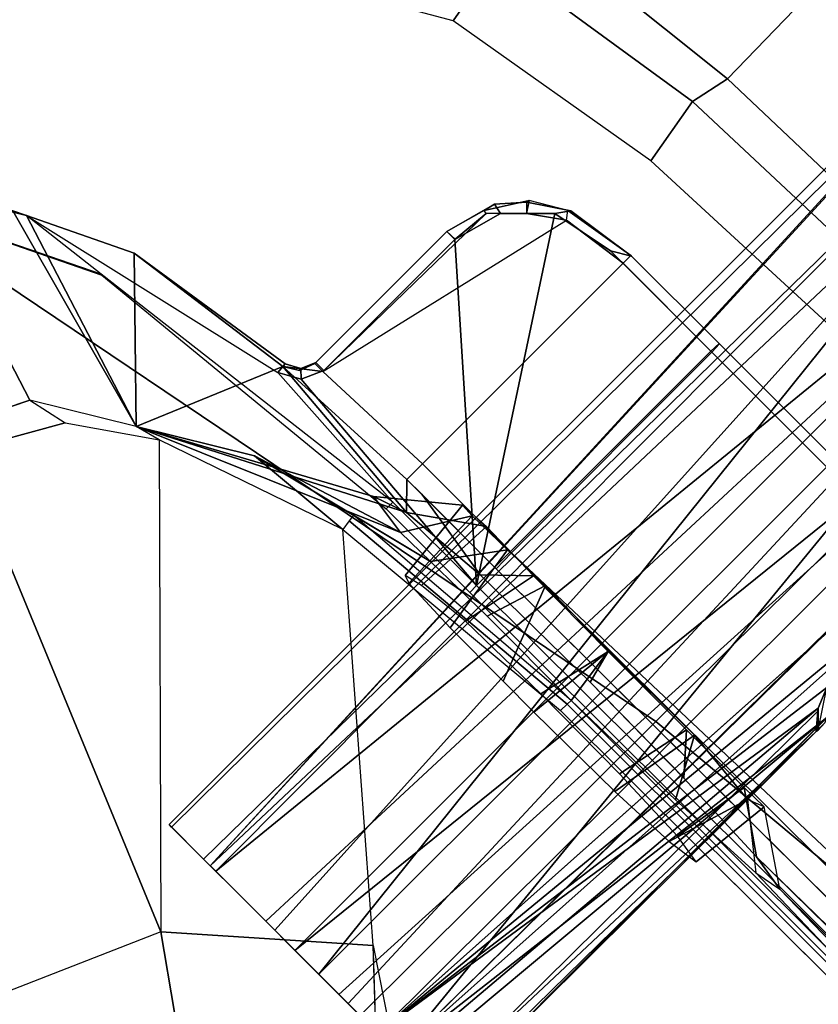
# Model space of a CAD drawing. Units: inches. Extents: x -87 to 65, y -59 to 46.
# Drawn here: x -3 to -1, y 5 to 7 of the extents above; entities that cross this region are included whole.
import ezdxf

# ---------------------------------------------------------------- set-up
doc = ezdxf.new("R2010")
doc.units = ezdxf.units.IN
doc.header["$MEASUREMENT"] = 0
for name, color, linetype in [('SEAT-BASE', 5, 'Continuous'), ('SEAT-FABRIC', 5, 'Continuous'), ('SEAT-FRAME', 5, 'Continuous'), ('SEAT-KNOBS', 5, 'Continuous')]:
    doc.layers.add(name, color=color, linetype=linetype)

# ---------------------------------------------------------------- blocks, each defined once
blk = doc.blocks.new('1SAYL_UPHSMIDBCK_ARMS_1T')
at = {"layer": 'SEAT-BASE'}
for points in [[(1.608, 0.8339, 6.0974), (1.7285, 0.8884, 6.4002), (10.4832, 0.8249, 4.1197), (10.457, 0.7653, 3.9962)], [(1.8662, 0.843, 6.7636), (10.5297, 0.8518, 4.308), (10.4832, 0.8249, 4.1197), (1.7285, 0.8884, 6.4002)], [(1.8662, 0.843, 6.7636), (1.9187, 0.7906, 6.9061), (10.5503, 0.8181, 4.4355), (10.5297, 0.8518, 4.308)], [(1.608, 0.8339, 6.0974), (10.457, 0.7653, 3.9962), (10.441, 0.6696, 3.9214), (1.5517, 0.6932, 5.9333)], [(1.9664, 0.7081, 7.0284), (10.5751, 0.7411, 4.5522), (10.5503, 0.8181, 4.4355), (1.9187, 0.7906, 6.9061)], [(1.9664, 0.7081, 7.0284), (1.9913, 0.624, 7.0948), (10.5975, 0.5967, 4.6671), (10.5751, 0.7411, 4.5522)], [(1.5414, 0.622, 5.9064), (1.5517, 0.6932, 5.9333), (10.441, 0.6696, 3.9214), (10.4309, 0.6166, 3.9258)], [(10.4309, 0.6166, 3.9258), (1.5038, 0.4601, 5.915), (1.5414, 0.622, 5.9064)], [(2.0164, 0.5141, 7.1618), (10.615, 0.4034, 4.7361), (10.5975, 0.5967, 4.6671), (1.9913, 0.624, 7.0948)], [(10.0991, 0.0581, 4.0182), (1.2585, 0.0625, 5.9789), (1.5038, 0.4601, 5.915), (10.4309, 0.6166, 3.9258)], [(2.0164, 0.5141, 7.1618), (2.0452, 0.2362, 7.2363), (10.6252, 0.2027, 4.7875), (10.615, 0.4034, 4.7361)], [(2.0551, 0, 7.2625), (10.6279, 0, 4.8004), (10.6252, 0.2027, 4.7875), (2.0452, 0.2362, 7.2363)], [(1.2585, 0.0625, 5.9789), (10.0991, 0.0581, 4.0182), (10.0914, 0.0266, 3.9883), (1.2508, 0.031, 5.949)], [(1.2508, -0.031, 5.949), (1.2508, 0.031, 5.949), (10.0914, 0.0266, 3.9883), (10.0914, -0.0266, 3.9883)], [(10.6252, -0.2027, 4.7875), (10.6279, 0, 4.8004), (2.0551, 0, 7.2625), (2.0452, -0.2362, 7.2363)], [(10.0914, -0.0266, 3.9883), (10.0991, -0.0581, 4.0182), (1.2585, -0.0625, 5.9789), (1.2508, -0.031, 5.949)], [(1.5038, -0.4601, 5.915), (1.2585, -0.0625, 5.9789), (10.0991, -0.0581, 4.0182), (10.4309, -0.6166, 3.9258)], [(10.6252, -0.2027, 4.7875), (2.0452, -0.2362, 7.2363), (2.0164, -0.5141, 7.1618), (10.615, -0.4034, 4.7361)], [(10.5975, -0.5967, 4.6671), (10.615, -0.4034, 4.7361), (2.0164, -0.5141, 7.1618), (1.9913, -0.624, 7.0948)], [(1.5414, -0.622, 5.9064), (1.5038, -0.4601, 5.915), (10.4309, -0.6166, 3.9258), (1.5414, -0.622, 5.9064)], [(10.5975, -0.5967, 4.6671), (1.9913, -0.624, 7.0948), (1.9664, -0.7081, 7.0284), (10.5751, -0.7411, 4.5522)], [(10.441, -0.6696, 3.9214), (1.5517, -0.6932, 5.9333), (1.5414, -0.622, 5.9064), (10.4309, -0.6166, 3.9258)], [(10.441, -0.6696, 3.9214), (10.457, -0.7653, 3.9962), (1.608, -0.8339, 6.0974), (1.5517, -0.6932, 5.9333)], [(10.5503, -0.8181, 4.4355), (10.5751, -0.7411, 4.5522), (1.9664, -0.7081, 7.0284), (1.9187, -0.7906, 6.9061)], [(10.4832, -0.8249, 4.1197), (1.7285, -0.8884, 6.4002), (1.608, -0.8339, 6.0974), (10.457, -0.7653, 3.9962)], [(10.5503, -0.8181, 4.4355), (1.9187, -0.7906, 6.9061), (1.8662, -0.843, 6.7636), (10.5297, -0.8518, 4.308)], [(10.4832, -0.8249, 4.1197), (10.5297, -0.8518, 4.308), (1.8662, -0.843, 6.7636), (1.7285, -0.8884, 6.4002)]]:
    blk.add_3dface(points, dxfattribs=at)
at = {"layer": 'SEAT-FABRIC'}
for points in [[(7.8108, -3.692, 17.9577), (7.8161, -1.8475, 17.8355), (5.7196, -2.054, 17.8104), (5.714, -4.1024, 17.9768)], [(3.5568, -4.2959, 18.0014), (5.714, -4.1024, 17.9768), (5.7196, -2.054, 17.8104), (3.5649, -2.1532, 17.7764)], [(7.8045, -5.5347, 18.1049), (9.3251, -4.4955, 17.9264), (9.522, -2.9945, 17.8532), (7.8108, -3.692, 17.9577)], [(7.8045, -5.5347, 18.1049), (7.8108, -3.692, 17.9577), (5.714, -4.1024, 17.9768), (5.705, -6.1403, 18.2422)], [(3.5433, -6.4163, 18.3822), (5.705, -6.1403, 18.2422), (5.714, -4.1024, 17.9768), (3.5568, -4.2959, 18.0014)]]:
    blk.add_3dface(points, dxfattribs=at)
at = {"layer": 'SEAT-FRAME'}
for points in [[(5.2509, -2.656, 11.3187), (6.0642, -3.2339, 11.463), (6.206, -2.9115, 11.4322), (5.3088, -2.3835, 11.2947)], [(5.1945, -2.9218, 11.3421), (5.7862, -3.4782, 11.5061), (6.0642, -3.2339, 11.463), (5.2509, -2.656, 11.3187)], [(6.206, -2.9115, 11.4322), (7.018, -3.3771, 11.8615), (6.901, -3.5823, 11.8609), (6.0642, -3.2339, 11.463)], [(5.1945, -2.9218, 11.3421), (5.7775, -3.4707, 11.5006), (5.7862, -3.4782, 11.5061), (5.1216, -3.0331, 11.3584)], [(6.0642, -3.2339, 11.463), (5.7862, -3.4782, 11.5061), (6.3359, -3.9533, 11.8566), (6.6725, -3.8377, 11.859)], [(6.0642, -3.2339, 11.463), (6.901, -3.5823, 11.8609), (6.8093, -3.7432, 11.8605), (6.6725, -3.8377, 11.859)], [(6.901, -3.5823, 11.8609), (6.9404, -3.607, 11.913), (6.8809, -3.7273, 11.9146), (6.8093, -3.7432, 11.8605)], [(6.9263, -3.6356, 11.9133), (7.3003, -3.8602, 13.6081), (6.8809, -3.7273, 11.9146)], [(6.8809, -3.7273, 11.9146), (6.8093, -3.7432, 11.8605), (6.6725, -3.8377, 11.859), (6.7174, -3.8257, 11.9154)], [(6.7174, -3.8257, 11.9154), (6.8809, -3.7273, 11.9146), (7.3003, -3.8602, 13.6081), (7.135, -3.9398, 13.6089)], [(6.2612, -4.0206, 12.2078), (6.7174, -3.8257, 11.9154), (6.3391, -4.0319, 12.4734)], [(6.7174, -3.8257, 11.9154), (6.2612, -4.0206, 12.2078), (6.5352, -3.9353, 11.9162)], [(6.2784, -4.0527, 12.7103), (6.3391, -4.0319, 12.4734), (6.7174, -3.8257, 11.9154)], [(6.7174, -3.8257, 11.9154), (6.6106, -4.0802, 13.5171), (6.2784, -4.0527, 12.7103)], [(6.6725, -3.8377, 11.859), (6.7174, -3.8257, 11.9154), (6.5352, -3.9353, 11.9162), (6.3359, -3.9533, 11.8566)], [(6.6106, -4.0802, 13.5171), (6.7174, -3.8257, 11.9154), (6.9334, -4.0368, 13.61)], [(7.1121, -3.9508, 13.6091), (6.9334, -4.0368, 13.61), (6.7174, -3.8257, 11.9154)], [(6.7174, -3.8257, 11.9154), (7.135, -3.9398, 13.6089), (7.1121, -3.9508, 13.6091)], [(7.2346, -3.8298, 13.623), (6.9459, -3.9697, 13.6274), (6.9477, -3.9705, 13.632), (7.2371, -3.8294, 13.6321)], [(7.1121, -3.9508, 13.6091), (7.2874, -3.8459, 13.6319), (7.2371, -3.8294, 13.6321), (6.9477, -3.9705, 13.632)], [(7.2874, -3.8459, 13.6319), (7.1121, -3.9508, 13.6091), (7.1121, -3.9508, 13.6091), (7.135, -3.9398, 13.6089)], [(6.1888, -4.022, 12.145), (6.5352, -3.9353, 11.9162), (6.2612, -4.0206, 12.2078)], [(6.5352, -3.9353, 11.9162), (6.1888, -4.022, 12.145), (6.3405, -3.9844, 11.9155)], [(6.3359, -3.9533, 11.8566), (6.5352, -3.9353, 11.9162), (6.3405, -3.9844, 11.9155), (6.3388, -3.9719, 11.8842)], [(6.3388, -3.9719, 11.8842), (6.3359, -3.9533, 11.8566), (5.845, -3.9987, 11.8557), (5.8447, -4.0146, 11.8852)], [(7.1121, -3.9508, 13.6091), (6.6094, -4.0671, 13.6321), (6.3078, -4.0488, 13.6319), (6.9477, -3.9705, 13.632)], [(6.6094, -4.0671, 13.6321), (6.611, -4.0866, 13.6109), (6.9334, -4.0368, 13.61), (7.1121, -3.9508, 13.6091)], [(5.4914, -3.9794, 12.4734), (5.4755, -4.1308, 12.4735), (5.5049, -4.1191, 12.3292), (5.5495, -3.9709, 12.279)], [(5.6783, -3.9658, 12.1607), (5.5495, -3.9709, 12.279), (5.5049, -4.1191, 12.3292), (5.6495, -4.1328, 12.1645)], [(5.6783, -3.9658, 12.1607), (5.6495, -4.1328, 12.1645), (5.8594, -4.1308, 12.103), (5.8758, -3.9639, 12.1193)], [(6.3405, -3.9844, 11.9155), (6.3388, -3.9719, 11.8842), (5.8447, -4.0146, 11.8852), (5.8444, -4.0239, 11.9131)], [(5.9518, -3.9642, 12.1462), (5.8758, -3.9639, 12.1193), (5.8594, -4.1308, 12.103), (6.0172, -4.1339, 12.156)], [(5.9518, -3.9642, 12.1462), (6.0172, -4.1339, 12.156), (6.1082, -4.1314, 12.2211), (6.0824, -3.9644, 12.2072)], [(6.1886, -3.9686, 12.3754), (6.0824, -3.9644, 12.2072), (6.1082, -4.1314, 12.2211), (6.1933, -4.1294, 12.3354)], [(6.1701, -3.9811, 12.5826), (6.2025, -3.9737, 12.4734), (6.2185, -4.1306, 12.4735), (6.1628, -4.1339, 12.6486)], [(6.1886, -3.9686, 12.3754), (6.1933, -4.1294, 12.3354), (6.2185, -4.1306, 12.4735), (6.2025, -3.9737, 12.4734)], [(6.3078, -4.0322, 13.622), (6.3078, -4.0488, 13.6319), (6.9477, -3.9705, 13.632), (6.9459, -3.9697, 13.6274)], [(5.4914, -3.9794, 12.4734), (5.5463, -3.9877, 12.6635), (5.5243, -4.1298, 12.6608), (5.4755, -4.1308, 12.4735)], [(5.6943, -3.9934, 12.7948), (5.6662, -4.1298, 12.7996), (5.5243, -4.1298, 12.6608), (5.5463, -3.9877, 12.6635)], [(5.6943, -3.9934, 12.7948), (5.8897, -3.9948, 12.8267), (5.8592, -4.1298, 12.846), (5.6662, -4.1298, 12.7996)], [(5.8444, -4.0239, 11.9131), (6.3405, -3.9844, 11.9155), (6.1888, -4.022, 12.145), (6.0515, -4.0247, 12.0258)], [(6.0719, -3.9914, 12.7492), (6.044, -4.1308, 12.7885), (5.8592, -4.1298, 12.846), (5.8897, -3.9948, 12.8267)], [(6.1701, -3.9811, 12.5826), (6.1628, -4.1339, 12.6486), (6.044, -4.1308, 12.7885), (6.0719, -3.9914, 12.7492)], [(5.8447, -4.0146, 11.8852), (5.845, -3.9987, 11.8557), (4.8235, -4.0004, 11.8561), (4.8235, -4.0171, 11.8818)], [(5.4042, -4.039, 12.2587), (5.3549, -4.0484, 12.4734), (4.0707, -4.0239, 11.9134), (4.8235, -4.0238, 11.9117)], [(4.8235, -4.0238, 11.9117), (4.8235, -4.0171, 11.8818), (5.8447, -4.0146, 11.8852), (5.8444, -4.0239, 11.9131)], [(5.4042, -4.039, 12.2587), (4.8235, -4.0238, 11.9117), (5.8444, -4.0239, 11.9131), (5.5936, -4.03, 12.0516)], [(5.5049, -4.1191, 12.3292), (5.4042, -4.039, 12.2587), (5.5936, -4.03, 12.0516), (5.6495, -4.1328, 12.1645)], [(5.8594, -4.1308, 12.103), (5.6495, -4.1328, 12.1645), (5.5936, -4.03, 12.0516), (5.8444, -4.0239, 11.9131)], [(6.0172, -4.1339, 12.156), (5.8594, -4.1308, 12.103), (5.8444, -4.0239, 11.9131), (6.0515, -4.0247, 12.0258)], [(6.0172, -4.1339, 12.156), (6.0515, -4.0247, 12.0258), (6.1888, -4.022, 12.145), (6.1082, -4.1314, 12.2211)], [(6.1933, -4.1294, 12.3354), (6.1082, -4.1314, 12.2211), (6.1888, -4.022, 12.145), (6.2612, -4.0206, 12.2078)], [(6.1933, -4.1294, 12.3354), (6.2612, -4.0206, 12.2078), (6.3391, -4.0319, 12.4734), (6.2185, -4.1306, 12.4735)], [(2.0483, -4.041, 13.8846), (2.0496, -4.0607, 13.9034), (6.1024, -4.0488, 13.6319), (6.102, -4.0319, 13.6221)], [(5.3549, -4.0484, 12.4734), (5.4755, -4.1308, 12.4735), (5.5049, -4.1191, 12.3292), (5.4042, -4.039, 12.2587)], [(6.3078, -4.0322, 13.622), (6.102, -4.0319, 13.6221), (6.1024, -4.0488, 13.6319), (6.3078, -4.0488, 13.6319)], [(6.1628, -4.1339, 12.6486), (6.2185, -4.1306, 12.4735), (6.3391, -4.0319, 12.4734), (6.2784, -4.0527, 12.7103)], [(6.9334, -4.0368, 13.61), (6.611, -4.0866, 13.6109), (6.6106, -4.0802, 13.5171)], [(2.0496, -4.626, 13.9034), (6.1024, -4.626, 13.6319), (6.1024, -4.0488, 13.6319), (2.0496, -4.0607, 13.9034)], [(2.1137, -4.1056, 13.7831), (2.1081, -4.1089, 13.688), (2.5976, -4.0857, 13.3277), (5.4234, -4.0593, 12.7239)], [(5.4234, -4.0593, 12.7239), (2.5976, -4.0857, 13.3277), (2.8095, -4.059, 12.7176), (5.3549, -4.0484, 12.4734)], [(5.5243, -4.1298, 12.6608), (5.4234, -4.0593, 12.7239), (5.3549, -4.0484, 12.4734), (5.4755, -4.1308, 12.4735)], [(5.5243, -4.1298, 12.6608), (5.6662, -4.1298, 12.7996), (5.6099, -4.0672, 12.9047), (5.4234, -4.0593, 12.7239)], [(6.1628, -4.1339, 12.6486), (6.2784, -4.0527, 12.7103), (6.1108, -4.0665, 12.8889), (6.044, -4.1308, 12.7885)], [(6.1024, -4.0488, 13.6319), (6.5725, -4.0873, 13.6325), (6.6094, -4.0671, 13.6321), (6.3078, -4.0488, 13.6319)], [(6.1024, -4.0488, 13.6319), (6.5551, -4.4488, 13.6319), (6.5551, -4.1261, 13.6319), (6.5725, -4.0873, 13.6325)], [(6.4642, -4.6036, 13.6319), (6.5309, -4.5369, 13.6319), (6.5551, -4.4488, 13.6319), (6.1024, -4.0488, 13.6319)], [(6.4642, -4.6036, 13.6319), (6.1024, -4.0488, 13.6319), (6.1024, -4.626, 13.6319), (6.3496, -4.626, 13.6319)], [(6.2821, -4.0939, 13.5161), (6.1108, -4.0665, 12.8889), (6.2784, -4.0527, 12.7103), (6.3185, -4.0938, 13.5162)], [(6.3185, -4.0938, 13.5162), (6.2784, -4.0527, 12.7103), (6.6106, -4.0802, 13.5171)], [(5.8592, -4.1298, 12.846), (5.8435, -4.0699, 12.9655), (5.6099, -4.0672, 12.9047), (5.6662, -4.1298, 12.7996)], [(5.8592, -4.1298, 12.846), (6.044, -4.1308, 12.7885), (6.1108, -4.0665, 12.8889), (5.8435, -4.0699, 12.9655)], [(6.5551, -4.1235, 13.5538), (6.3188, -4.1324, 13.5538), (6.3185, -4.0938, 13.5162), (6.6106, -4.0802, 13.5171)], [(6.5853, -4.0958, 13.5563), (6.5748, -4.1234, 13.5735), (6.5551, -4.1235, 13.5538), (6.6106, -4.0802, 13.5171)], [(6.5861, -4.0999, 13.6113), (6.611, -4.0866, 13.6109), (6.6094, -4.0671, 13.6321), (6.5725, -4.0873, 13.6325)], [(6.6106, -4.0802, 13.5171), (6.611, -4.0866, 13.6109), (6.5861, -4.0999, 13.6113), (6.5853, -4.0958, 13.5563)], [(2.1157, -4.1442, 13.8207), (2.1137, -4.1056, 13.7831), (6.0984, -4.0939, 13.5161), (6.0997, -4.1325, 13.5538)], [(6.0997, -4.1325, 13.5538), (6.0984, -4.0939, 13.5161), (6.3185, -4.0938, 13.5162), (6.3188, -4.1324, 13.5538)], [(6.5861, -4.0999, 13.6113), (6.5725, -4.0873, 13.6325), (6.5551, -4.1261, 13.6319), (6.5748, -4.1261, 13.6122)], [(6.5748, -4.1234, 13.5735), (6.5853, -4.0958, 13.5563), (6.5861, -4.0999, 13.6113), (6.5748, -4.1261, 13.6122)], [(2.0459, -4.6263, 13.8338), (2.1157, -4.2527, 13.8226), (6.0997, -4.1325, 13.5538), (6.1, -4.6263, 13.5624)], [(2.1157, -4.2527, 13.8226), (2.1157, -4.1442, 13.8207), (6.0997, -4.1325, 13.5538)], [(6.0997, -4.1325, 13.5538), (6.1, -4.6263, 13.5624), (6.3188, -4.6263, 13.5624), (6.3188, -4.1324, 13.5538)], [(6.3188, -4.6263, 13.5624), (6.3188, -4.1324, 13.5538), (6.5551, -4.1235, 13.5538), (6.4412, -4.6099, 13.5622)], [(6.5551, -4.1235, 13.5538), (6.4412, -4.6099, 13.5622), (6.4991, -4.5691, 13.5615), (6.5484, -4.5192, 13.562)], [(6.5551, -4.1235, 13.5538), (6.5484, -4.5192, 13.562), (6.5551, -4.4492, 13.5595), (6.5551, -4.1235, 13.5538)], [(6.5748, -4.4488, 13.5791), (6.5551, -4.4492, 13.5595), (6.5551, -4.1235, 13.5538), (6.5748, -4.1234, 13.5735)], [(6.5748, -4.1261, 13.6122), (6.5551, -4.1261, 13.6319), (6.5551, -4.4488, 13.6319), (6.5748, -4.4488, 13.6122)], [(6.5748, -4.1234, 13.5735), (6.5748, -4.1261, 13.6122), (6.5748, -4.4488, 13.6122), (6.5748, -4.4488, 13.5791)], [(6.55, -4.5412, 13.6122), (6.5748, -4.4488, 13.6122), (6.5551, -4.4488, 13.6319), (6.5309, -4.5369, 13.6319)], [(6.5484, -4.5192, 13.562), (6.5547, -4.5207, 13.5802), (6.5748, -4.4488, 13.5791), (6.5551, -4.4492, 13.5595)], [(6.5547, -4.5207, 13.5802), (6.5748, -4.4488, 13.5791), (6.5748, -4.4488, 13.6122), (6.55, -4.5412, 13.6122)], [(6.512, -4.5882, 13.5813), (6.4991, -4.5691, 13.5615), (6.5484, -4.5192, 13.562), (6.5547, -4.5207, 13.5802)], [(6.5547, -4.5207, 13.5802), (6.55, -4.5412, 13.6122), (6.5124, -4.5833, 13.6122), (6.512, -4.5882, 13.5813)], [(6.55, -4.5412, 13.6122), (6.5309, -4.5369, 13.6319), (6.4985, -4.5693, 13.6319), (6.5124, -4.5833, 13.6122)], [(6.8265, -4.716, 13.5674), (7.125, -4.5428, 13.5695), (7.1853, -4.6887, 13.7082), (6.8504, -4.8462, 13.7073)], [(6.4412, -4.6099, 13.5622), (6.4517, -4.6237, 13.5818), (6.512, -4.5882, 13.5813), (6.4991, -4.5691, 13.5615)], [(6.4478, -4.6269, 13.6122), (6.5124, -4.5833, 13.6122), (6.4985, -4.5693, 13.6319), (6.4642, -4.6036, 13.6319)], [(6.4517, -4.6237, 13.5818), (6.512, -4.5882, 13.5813), (6.5124, -4.5833, 13.6122), (6.4478, -4.6269, 13.6122)], [(6.4478, -4.6269, 13.6122), (6.4642, -4.6036, 13.6319), (6.3496, -4.626, 13.6319), (6.3172, -4.6457, 13.6122)], [(6.3188, -4.6457, 13.5821), (6.3188, -4.6263, 13.5624), (6.4412, -4.6099, 13.5622), (6.4517, -4.6237, 13.5818)], [(6.1007, -4.6457, 13.5821), (2.0472, -4.6457, 13.8534), (2.0459, -4.6263, 13.8338), (6.1, -4.6263, 13.5624)], [(6.1017, -4.6457, 13.6122), (6.1024, -4.626, 13.6319), (2.0496, -4.626, 13.9034), (2.0483, -4.6457, 13.8837)], [(6.1007, -4.6457, 13.5821), (6.1, -4.6263, 13.5624), (6.3188, -4.6263, 13.5624), (6.3188, -4.6457, 13.5821)], [(6.1017, -4.6457, 13.6122), (6.3172, -4.6457, 13.6122), (6.3496, -4.626, 13.6319), (6.1024, -4.626, 13.6319)], [(6.4517, -4.6237, 13.5818), (6.4478, -4.6269, 13.6122), (6.3172, -4.6457, 13.6122), (6.3188, -4.6457, 13.5821)], [(6.1007, -4.6457, 13.5821), (6.1017, -4.6457, 13.6122), (2.0483, -4.6457, 13.8837), (2.0472, -4.6457, 13.8534)], [(6.1007, -4.6457, 13.5821), (6.3188, -4.6457, 13.5821), (6.3172, -4.6457, 13.6122), (6.1017, -4.6457, 13.6122)], [(6.8265, -4.716, 13.5674), (6.8504, -4.8462, 13.7073), (6.4323, -4.9112, 13.7057), (6.4108, -4.7867, 13.5638)], [(6.4323, -4.9112, 13.7057), (5.4934, -4.9422, 13.7036), (5.4608, -4.8259, 13.5578), (6.4108, -4.7867, 13.5638)], [(6.8504, -4.8462, 13.7073), (6.833, -4.9362, 13.8932), (6.4174, -4.9825, 13.8932), (6.4323, -4.9112, 13.7057)], [(5.4934, -4.9422, 13.7036), (6.4323, -4.9112, 13.7057), (6.4174, -4.9825, 13.8932), (5.3402, -5.0124, 13.8933)], [(6.833, -4.9362, 13.8932), (6.8577, -5.1628, 14.3142), (6.4225, -5.2447, 14.3286), (6.4174, -4.9825, 13.8932)], [(5.3402, -5.0124, 13.8933), (6.4174, -4.9825, 13.8932), (6.4225, -5.2447, 14.3286), (5.2615, -5.2458, 14.3431)]]:
    blk.add_3dface(points, dxfattribs=at)
for points, invisible_edges in [([(5.1216, -3.0331, 11.3584), (5.7862, -3.4782, 11.5061), (6.3359, -3.9533, 11.8566)], 13), ([(6.3359, -3.9533, 11.8566), (5.4383, -3.5784, 11.534), (5.1216, -3.0331, 11.3584)], 15), ([(5.845, -3.9987, 11.8557), (4.8235, -4.0004, 11.8561), (5.4383, -3.5784, 11.534)], 12), ([(5.4383, -3.5784, 11.534), (6.3359, -3.9533, 11.8566), (5.845, -3.9987, 11.8557)], 15), ([(5.3549, -4.0484, 12.4734), (2.8095, -4.059, 12.7176), (4.0707, -4.0239, 11.9134)], 15), ([(5.6099, -4.0672, 12.9047), (2.1137, -4.1056, 13.7831), (5.4234, -4.0593, 12.7239)], 3), ([(2.1137, -4.1056, 13.7831), (5.6099, -4.0672, 12.9047), (6.0984, -4.0939, 13.5161)], 3), ([(5.61, -4.0672, 12.9047), (6.0984, -4.0939, 13.5161), (5.6099, -4.0672, 12.9047)], 3), ([(5.8435, -4.0699, 12.9655), (6.0984, -4.0939, 13.5161), (5.61, -4.0672, 12.9047)], 3), ([(6.1108, -4.0665, 12.8889), (6.2821, -4.0939, 13.5161), (5.8435, -4.0699, 12.9655)], 2), ([(6.0984, -4.0939, 13.5161), (5.8435, -4.0699, 12.9655), (6.2821, -4.0939, 13.5161)], 3)]:
    blk.add_3dface(points, dxfattribs=dict(at, invisible_edges=invisible_edges))
at = {"layer": 'SEAT-KNOBS'}
for points in [[(5.5039, -4.3088, 12.4129), (5.5044, -4.2881, 12.5319), (5.5137, -3.376, 12.5748), (5.5076, -3.376, 12.3946)], [(5.5076, -4.3166, 12.3946), (5.5039, -4.3088, 12.4129), (5.5076, -3.376, 12.3946)], [(5.5272, -4.3148, 12.6087), (5.5325, -3.376, 12.6051), (5.5044, -4.2872, 12.5369)], [(5.5137, -3.376, 12.5748), (5.5044, -4.2872, 12.5369), (5.5325, -3.376, 12.6051)], [(5.5044, -4.2872, 12.5369), (5.5137, -3.376, 12.5748), (5.5044, -4.2881, 12.5319)], [(5.5925, -3.376, 12.2354), (5.5083, -4.3179, 12.3917), (5.5076, -3.376, 12.3946)], [(5.5076, -4.3166, 12.3946), (5.5076, -3.376, 12.3946), (5.5083, -4.3179, 12.3917)], [(5.5083, -4.3179, 12.3917), (5.5925, -3.376, 12.2354), (5.6228, -3.376, 12.2166)], [(5.6228, -3.376, 12.2166), (5.5625, -4.4211, 12.2723), (5.5083, -4.3179, 12.3917)], [(5.5325, -3.376, 12.6051), (5.5272, -4.3148, 12.6087), (5.5305, -4.3187, 12.619), (5.609, -3.376, 12.7279)], [(5.5454, -4.355, 12.6437), (5.6725, -3.376, 12.7618), (5.5305, -4.3187, 12.619)], [(5.609, -3.376, 12.7279), (5.5305, -4.3187, 12.619), (5.6725, -3.376, 12.7618)], [(5.6725, -3.376, 12.7618), (5.5454, -4.355, 12.6437), (5.5713, -4.4176, 12.6864)], [(5.6116, -4.6111, 12.2166), (5.5697, -4.4487, 12.2642), (5.5625, -4.4211, 12.2723), (5.6228, -3.376, 12.2166)], [(5.5713, -4.4176, 12.6864), (5.5805, -4.4852, 12.6969), (5.6004, -4.63, 12.7195), (5.6725, -3.376, 12.7618)], [(5.6004, -4.63, 12.7195), (5.6006, -4.6316, 12.7197), (5.6725, -3.376, 12.7618)], [(5.6671, -5.2953, 12.7718), (5.6725, -3.376, 12.7618), (5.6006, -4.6316, 12.7197)], [(5.613, -4.6432, 12.2153), (5.6116, -4.6111, 12.2166), (5.6228, -3.376, 12.2166)], [(5.613, -4.6432, 12.2153), (5.6228, -3.376, 12.2166), (5.8129, -5.2953, 12.1281), (5.6188, -5.2953, 12.2101)], [(5.6228, -3.376, 12.2166), (5.7456, -3.376, 12.1401), (5.8172, -5.2953, 12.1263), (5.8129, -5.2953, 12.1281)], [(5.6725, -3.376, 12.7618), (5.6671, -5.2953, 12.7718), (5.6716, -5.2953, 12.7729), (5.7681, -3.376, 12.8128)], [(5.8769, -5.2953, 12.8206), (5.8765, -3.376, 12.8092), (5.6716, -5.2953, 12.7729)], [(5.7681, -3.376, 12.8128), (5.6716, -5.2953, 12.7729), (5.8765, -3.376, 12.8092)], [(5.8175, -3.376, 12.1377), (5.8172, -5.2953, 12.1263), (5.7456, -3.376, 12.1401)], [(5.8172, -5.2953, 12.1263), (5.8175, -3.376, 12.1377), (6.0269, -5.2953, 12.175)], [(5.9259, -3.376, 12.1341), (6.0269, -5.2953, 12.175), (5.8175, -3.376, 12.1377)], [(5.8765, -3.376, 12.8092), (5.8769, -5.2953, 12.8206), (5.9484, -3.376, 12.8068)], [(6.0712, -3.376, 12.7303), (5.9484, -3.376, 12.8068), (5.8769, -5.2953, 12.8206)], [(6.0752, -5.2953, 12.7367), (6.0712, -3.376, 12.7303), (5.8769, -5.2953, 12.8206)], [(5.9259, -3.376, 12.1341), (6.0215, -3.376, 12.1851), (6.085, -3.376, 12.219), (6.0269, -5.2953, 12.175)], [(6.0269, -5.2953, 12.175), (6.085, -3.376, 12.219), (6.1649, -5.2953, 12.3343)], [(6.0776, -5.2953, 12.7328), (6.1015, -3.376, 12.7114), (6.0712, -3.376, 12.7303), (6.0752, -5.2953, 12.7367)], [(6.1864, -5.2953, 12.5523), (6.1864, -3.376, 12.5523), (6.1015, -3.376, 12.7114), (6.0776, -5.2953, 12.7328)], [(6.085, -3.376, 12.219), (6.1615, -3.376, 12.3418), (6.1804, -3.376, 12.3721), (6.1679, -5.2953, 12.3378)], [(6.1679, -5.2953, 12.3378), (6.1649, -5.2953, 12.3343), (6.085, -3.376, 12.219)], [(6.1679, -5.2953, 12.3378), (6.1804, -3.376, 12.3721), (6.1864, -3.376, 12.5523), (6.1864, -5.2953, 12.5523)], [(5.5044, -4.2872, 12.5369), (5.5044, -4.2881, 12.5319), (5.5272, -4.3148, 12.6087)], [(5.5033, -4.2918, 12.5317), (5.5272, -4.3148, 12.6087), (5.5044, -4.2881, 12.5319)], [(5.5033, -4.2918, 12.5317), (5.5044, -4.2881, 12.5319), (5.5039, -4.3088, 12.4129)], [(5.5454, -4.355, 12.6437), (5.5305, -4.3187, 12.619), (5.5033, -4.2918, 12.5317)], [(5.5272, -4.3148, 12.6087), (5.5033, -4.2918, 12.5317), (5.5305, -4.3187, 12.619)]]:
    blk.add_3dface(points, dxfattribs=at)

msp = doc.modelspace()

# ---------------------------------------------------------------- block references
at = {"rotation": 135}
msp.add_blockref('1SAYL_UPHSMIDBCK_ARMS_1T', (-0.4874, -0.9625), dxfattribs=at)

doc.saveas('drawing.dxf')
